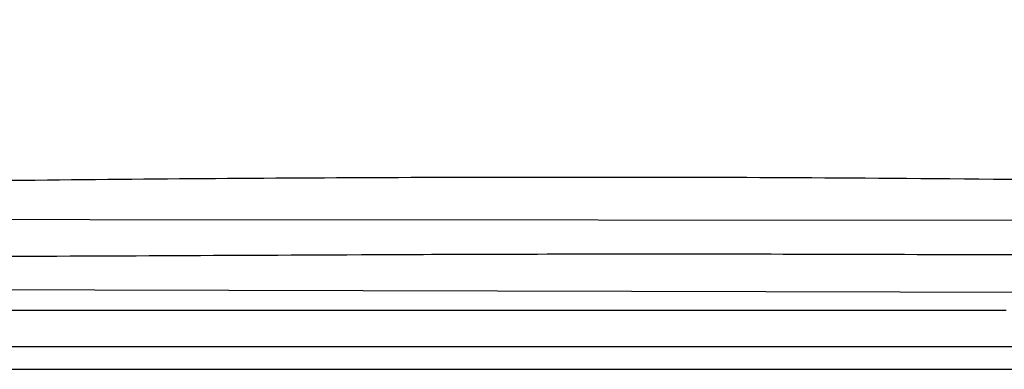
# Model space of a CAD drawing. Units: millimetres. Extents: x 1427 to 3697, y -683 to -389.
# Drawn here: x 3543 to 3556, y -614 to -610 of the extents above; entities that cross this region are included whole.
import ezdxf

# ---------------------------------------------------------------- set-up
doc = ezdxf.new("R2010")
doc.units = ezdxf.units.MM
doc.layers.add('copriwater', color=145, linetype='Continuous')
doc.layers.add('LIVELLO_1', color=160, linetype='Continuous')

msp = doc.modelspace()

# ---------------------------------------------------------------- linework, layer by layer
at = {"layer": 'copriwater'}
msp.add_line((3549.947, -613.983), (3529.597, -613.983), dxfattribs=at)
for points in [[(3570.887, -612.305), (3530.152, -612.281)], [(3529.463, -613.186), (3570.676, -613.289)]]:
    msp.add_lwpolyline(points, dxfattribs=at)
msp.add_rational_spline([(3526.736, -609.87), (3526.871, -609.91), (3526.9, -609.962), (3526.921, -609.997), (3526.935, -610.038), (3526.949, -610.078), (3527.369, -611.283), (3527.958, -611.874), (3528.66, -612.056), (3529.418, -612.035), (3530.176, -612.014), (3534.24, -611.901), (3538.256, -611.815), (3542.222, -611.755), (3546.137, -611.723), (3549.999, -611.722), (3551.734, -611.721), (3553.469, -611.727), (3555.204, -611.739), (3556.939, -611.757), (3558.677, -611.782), (3561.077, -611.817), (3563.478, -611.866), (3565.878, -611.928), (3568.279, -612.003), (3570.68, -612.092), (3570.756, -612.095), (3570.832, -612.097), (3570.886, -612.152), (3570.886, -612.229), (3570.887, -612.305), (3570.888, -612.403), (3570.889, -612.5), (3570.889, -612.598), (3570.89, -612.696), (3570.891, -612.793), (3570.891, -612.793), (3567.905, -612.793), (3559.981, -612.779), (3554.952, -612.734), (3549.947, -612.744), (3545.927, -612.751), (3541.956, -612.793), (3538.016, -612.79), (3534.087, -612.782), (3530.151, -612.766), (3529.301, -612.762), (3528.451, -612.758), (3527.6, -612.744), (3526.749, -612.71), (3525.896, -612.647), (3524.943, -612.577), (3524.156, -612.482), (3523.562, -612.17), (3523.561, -612.17), (3523.561, -612.17), (3523.562, -612.136), (3523.562, -612.102), (3523.562, -612.068), (3523.562, -612.034), (3523.563, -612), (3523.583, -610.725), (3523.786, -610.044), (3524.216, -609.723), (3524.785, -609.605), (3525.415, -609.626), (3525.422, -609.627), (3525.43, -609.627), (3525.437, -609.627), (3525.445, -609.628), (3525.452, -609.628), (3525.46, -609.628), (3525.467, -609.629), (3525.475, -609.629), (3525.482, -609.629), (3525.49, -609.63), (3525.497, -609.63), (3525.505, -609.631), (3525.512, -609.631), (3525.52, -609.631), (3525.528, -609.632), (3525.535, -609.632), (3525.543, -609.633), (3525.55, -609.633), (3525.558, -609.634), (3525.565, -609.635), (3525.573, -609.635), (3525.581, -609.636), (3525.588, -609.636), (3525.596, -609.637), (3525.604, -609.638), (3525.611, -609.638), (3525.619, -609.639), (3525.626, -609.639), (3525.634, -609.64), (3525.642, -609.641), (3525.649, -609.642), (3525.657, -609.642), (3525.665, -609.643), (3525.672, -609.644), (3525.68, -609.645), (3525.688, -609.645), (3525.695, -609.646), (3525.703, -609.647), (3525.711, -609.648), (3525.718, -609.649), (3525.742, -609.651), (3525.765, -609.654), (3525.788, -609.657), (3525.811, -609.66), (3525.834, -609.663), (3525.842, -609.664), (3525.85, -609.665), (3525.858, -609.666), (3525.865, -609.667), (3525.873, -609.668), (3525.881, -609.67), (3525.889, -609.671), (3525.896, -609.672), (3525.904, -609.673), (3525.912, -609.674), (3525.92, -609.675), (3525.928, -609.677), (3525.935, -609.678), (3525.943, -609.679), (3525.951, -609.68), (3525.959, -609.682), (3525.967, -609.683), (3525.974, -609.684), (3525.982, -609.685), (3525.99, -609.687), (3525.998, -609.688), (3526.006, -609.689), (3526.014, -609.691), (3526.021, -609.692), (3526.029, -609.694), (3526.037, -609.695), (3526.045, -609.696), (3526.053, -609.698), (3526.061, -609.699), (3526.069, -609.701), (3526.076, -609.702), (3526.084, -609.704), (3526.092, -609.705), (3526.1, -609.707), (3526.108, -609.708), (3526.116, -609.71), (3526.123, -609.711), (3526.131, -609.713), (3526.139, -609.714), (3526.147, -609.716), (3526.155, -609.717), (3526.163, -609.719), (3526.17, -609.721), (3526.178, -609.722), (3526.186, -609.724), (3526.194, -609.726), (3526.202, -609.727), (3526.21, -609.729), (3526.218, -609.731), (3526.225, -609.732), (3526.233, -609.734), (3526.241, -609.736), (3526.249, -609.738), (3526.257, -609.739), (3526.265, -609.741), (3526.273, -609.743), (3526.281, -609.745), (3526.288, -609.746), (3526.296, -609.748), (3526.304, -609.75), (3526.312, -609.752), (3526.32, -609.754), (3526.328, -609.756), (3526.336, -609.758), (3526.344, -609.759), (3526.351, -609.761), (3526.359, -609.763), (3526.367, -609.765), (3526.375, -609.767), (3526.383, -609.769), (3526.391, -609.771), (3526.399, -609.773), (3526.406, -609.775), (3526.414, -609.777), (3526.422, -609.779), (3526.43, -609.781), (3526.438, -609.783), (3526.446, -609.785), (3526.454, -609.787), (3526.462, -609.789), (3526.469, -609.791), (3526.477, -609.794), (3526.485, -609.796), (3526.493, -609.798), (3526.501, -609.8), (3526.509, -609.802), (3526.517, -609.804), (3526.524, -609.806), (3526.532, -609.809), (3526.54, -609.811), (3526.548, -609.813), (3526.556, -609.815), (3526.564, -609.817), (3526.571, -609.82), (3526.58, -609.822), (3526.587, -609.824), (3526.595, -609.827), (3526.603, -609.829), (3526.611, -609.831), (3526.619, -609.834), (3526.627, -609.836), (3526.634, -609.838), (3526.642, -609.841), (3526.65, -609.843), (3526.658, -609.845), (3526.666, -609.848), (3526.674, -609.85), (3526.681, -609.853), (3526.689, -609.855), (3526.736, -609.87)], [1.00000000006, 1, 1, 1, 1, 1, 1, 1, 1, 1, 1, 1, 1, 1, 1, 1, 1, 1, 1, 1, 1, 0.999975108525, 0.999962662787, 0.999962662787, 0.999975108525, 1, 1, 1, 1, 1, 1, 1, 1, 1, 1, 1, 1, 1, 1, 1, 1, 1, 1, 1, 1, 1, 1, 1, 1, 1, 1, 1, 1, 1, 1, 1, 0.999988955062, 0.999983432593, 0.999983432593, 0.999988955062, 1, 1, 1, 1, 1, 1, 0.999994771778, 0.999992157667, 0.999992157668, 0.999994771781, 1.00000000001, 0.999995021845, 0.999992532766, 0.999992532767, 0.999995021849, 1.00000000001, 0.999995252197, 0.999992878289, 0.99999287829, 0.9999952522, 1.00000000002, 0.999995464146, 0.99999319621, 0.999993196212, 0.999995464149, 1.00000000002, 0.999995658925, 0.999993488376, 0.999993488377, 0.999995658928, 1.00000000003, 0.999995837679, 0.999993756504, 0.999993756504, 0.999995837679, 1.00000000003, 0.999996001454, 0.999994002167, 0.999994002166, 0.999996001451, 1.00000000002, 0.999996151238, 0.999994226845, 0.999994226844, 0.999996151235, 1.00000000002, 0.999967340502, 0.999951010747, 0.999951010755, 0.999967340525, 1.00000000006, 1.00000000006, 1.00000000006, 1.00000000006, 1.00000000006, 1.00000000006, 1.00000000006, 1.00000000006, 1.00000000006, 1.00000000006, 1.00000000006, 1.00000000006, 1.00000000006, 1.00000000006, 1.00000000006, 1.00000000006, 1.00000000006, 1.00000000006, 1.00000000006, 1.00000000006, 1.00000000006, 1.00000000006, 1.00000000006, 1.00000000006, 1.00000000006, 1.00000000006, 1.00000000006, 1.00000000006, 1.00000000006, 1.00000000006, 1.00000000006, 1.00000000006, 1.00000000006, 1.00000000006, 1.00000000006, 1.00000000006, 1.00000000006, 1.00000000006, 1.00000000006, 1.00000000006, 1.00000000006, 1.00000000006, 1.00000000006, 1.00000000006, 1.00000000006, 1.00000000006, 1.00000000006, 1.00000000006, 1.00000000006, 1.00000000006, 1.00000000006, 1.00000000006, 1.00000000006, 1.00000000006, 1.00000000006, 1.00000000006, 1.00000000006, 1.00000000006, 1.00000000006, 1.00000000006, 1.00000000006, 1.00000000006, 1.00000000006, 1.00000000006, 1.00000000006, 1.00000000006, 1.00000000006, 1.00000000006, 1.00000000006, 1.00000000006, 1.00000000006, 1.00000000006, 1.00000000006, 1.00000000006, 1.00000000006, 1.00000000006, 1.00000000006, 1.00000000006, 1.00000000006, 1.00000000006, 1.00000000006, 1.00000000006, 1.00000000006, 1.00000000006, 1.00000000006, 1.00000000006, 1.00000000006, 1.00000000006, 1.00000000006, 1.00000000006, 1.00000000006, 1.00000000006, 1.00000000006, 1.00000000006, 1.00000000006, 1.00000000006, 1.00000000006, 1.00000000006, 1.00000000006, 1.00000000006, 1.00000000006, 1.00000000006, 1.00000000006, 1.00000000006, 1.00000000006, 1.00000000006, 1.00000000006, 1.00000000006, 1.00000000006, 1.00000000006, 1.00000000006], degree=5, knots=[-0.656767, -0.656767, -0.656767, -0.656767, -0.656767, -0.656767, 0, 0, 0, 0, 0, 3.099776, 3.099776, 3.099776, 3.099776, 3.099776, 4.099776, 4.099776, 4.099776, 4.099776, 4.099776, 4.519047, 4.519047, 4.519047, 4.519047, 4.519047, 125.617871, 125.617871, 125.617871, 125.617871, 125.617871, 126.617871, 126.617871, 126.617871, 126.617871, 126.617871, 131.543779, 131.543779, 131.543779, 131.543779, 131.543779, 132.429242, 132.429242, 132.429242, 132.429242, 132.429242, 133.429591, 133.429591, 133.429591, 133.429591, 133.429591, 134.429591, 134.429591, 134.429591, 134.429591, 134.429591, 135.429194, 135.429194, 135.429194, 135.429194, 135.429194, 137.146532, 137.146532, 137.146532, 137.146532, 137.146532, 137.822623, 137.822623, 137.822623, 137.822623, 137.822623, 138.200786, 138.200786, 138.200786, 138.200786, 138.200786, 138.580769, 138.580769, 138.580769, 138.580769, 138.580769, 138.962531, 138.962531, 138.962531, 138.962531, 138.962531, 139.346025, 139.346025, 139.346025, 139.346025, 139.346025, 139.731205, 139.731205, 139.731205, 139.731205, 139.731205, 140.118026, 140.118026, 140.118026, 140.118026, 140.118026, 140.506438, 140.506438, 140.506438, 140.506438, 140.506438, 140.894836, 140.894836, 140.894836, 140.894836, 140.894836, 142.075013, 142.075013, 142.075013, 142.075013, 142.075013, 142.084751, 142.084751, 142.084751, 142.084751, 142.084751, 142.094536, 142.094536, 142.094536, 142.094536, 142.094536, 142.104367, 142.104367, 142.104367, 142.104367, 142.104367, 142.114244, 142.114244, 142.114244, 142.114244, 142.114244, 142.124168, 142.124168, 142.124168, 142.124168, 142.124168, 142.134138, 142.134138, 142.134138, 142.134138, 142.134138, 142.144155, 142.144155, 142.144155, 142.144155, 142.144155, 142.154219, 142.154219, 142.154219, 142.154219, 142.154219, 142.164328, 142.164328, 142.164328, 142.164328, 142.164328, 142.172314, 142.172314, 142.172314, 142.172314, 142.172314, 142.180384, 142.180384, 142.180384, 142.180384, 142.180384, 142.190633, 142.190633, 142.190633, 142.190633, 142.190633, 142.200929, 142.200929, 142.200929, 142.200929, 142.200929, 142.208957, 142.208957, 142.208957, 142.208957, 142.208957, 142.216985, 142.216985, 142.216985, 142.216985, 142.216985, 142.225013, 142.225013, 142.225013, 142.225013, 142.225013, 142.233041, 142.233041, 142.233041, 142.233041, 142.233041, 142.241069, 142.241069, 142.241069, 142.241069, 142.241069, 142.249097, 142.249097, 142.249097, 142.249097, 142.249097, 142.257125, 142.257125, 142.257125, 142.257125, 142.257125, 142.265153, 142.265153, 142.265153, 142.265153, 142.265153, 142.273128, 142.273128, 142.273128, 142.273128, 142.273128, 142.273128], dxfattribs=at)
for points, degree in [([(3544.694, -613.497), (3541.939, -613.497), (3539.204, -613.497), (3536.474, -613.497)], 3), ([(3544.937, -613.497), (3544.896, -613.497), (3544.856, -613.497), (3544.815, -613.497), (3544.775, -613.497), (3544.735, -613.497), (3544.694, -613.497)], 6), ([(3545.014, -613.497), (3545.002, -613.497), (3544.989, -613.497), (3544.976, -613.497), (3544.963, -613.497), (3544.95, -613.497), (3544.937, -613.497)], 6), ([(3545.092, -613.497), (3545.066, -613.497), (3545.04, -613.497), (3545.014, -613.497)], 3), ([(3545.093, -613.497), (3545.093, -613.497), (3545.092, -613.497)], 2), ([(3546.653, -613.497), (3546.132, -613.497), (3545.612, -613.497), (3545.093, -613.497)], 3), ([(3546.658, -613.497), (3546.656, -613.497), (3546.653, -613.497)], 2), ([(3546.809, -613.497), (3546.759, -613.497), (3546.709, -613.497), (3546.658, -613.497)], 3), ([(3546.815, -613.497), (3546.812, -613.497), (3546.809, -613.497)], 2), ([(3546.966, -613.497), (3546.916, -613.497), (3546.865, -613.497), (3546.815, -613.497)], 3), ([(3546.972, -613.497), (3546.969, -613.497), (3546.966, -613.497)], 2), ([(3547.122, -613.497), (3547.072, -613.497), (3547.022, -613.497), (3546.972, -613.497)], 3), ([(3547.128, -613.497), (3547.125, -613.497), (3547.122, -613.497)], 2), ([(3547.279, -613.497), (3547.229, -613.497), (3547.178, -613.497), (3547.128, -613.497)], 3), ([(3547.285, -613.497), (3547.282, -613.497), (3547.279, -613.497)], 2), ([(3547.435, -613.497), (3547.385, -613.497), (3547.335, -613.497), (3547.285, -613.497)], 3), ([(3547.441, -613.497), (3547.438, -613.497), (3547.435, -613.497)], 2), ([(3547.592, -613.497), (3547.542, -613.497), (3547.492, -613.497), (3547.441, -613.497)], 3), ([(3547.598, -613.497), (3547.595, -613.497), (3547.592, -613.497)], 2), ([(3547.749, -613.497), (3547.698, -613.497), (3547.648, -613.497), (3547.598, -613.497)], 3), ([(3547.755, -613.497), (3547.752, -613.497), (3547.749, -613.497)], 2), ([(3547.905, -613.497), (3547.855, -613.497), (3547.805, -613.497), (3547.755, -613.497)], 3), ([(3547.911, -613.497), (3547.908, -613.497), (3547.905, -613.497)], 2), ([(3548.062, -613.497), (3548.012, -613.497), (3547.961, -613.497), (3547.911, -613.497)], 3), ([(3548.068, -613.497), (3548.065, -613.497), (3548.062, -613.497)], 2), ([(3548.219, -613.497), (3548.168, -613.497), (3548.118, -613.497), (3548.068, -613.497)], 3), ([(3548.224, -613.497), (3548.222, -613.497), (3548.219, -613.497)], 2), ([(3548.376, -613.497), (3548.325, -613.497), (3548.275, -613.497), (3548.224, -613.497)], 3), ([(3548.381, -613.497), (3548.378, -613.497), (3548.376, -613.497)], 2), ([(3548.533, -613.497), (3548.482, -613.497), (3548.432, -613.497), (3548.381, -613.497)], 3), ([(3548.538, -613.497), (3548.535, -613.497), (3548.533, -613.497)], 2), ([(3548.69, -613.497), (3548.639, -613.497), (3548.588, -613.497), (3548.538, -613.497)], 3), ([(3548.694, -613.497), (3548.692, -613.497), (3548.69, -613.497)], 2), ([(3548.847, -613.497), (3548.796, -613.497), (3548.745, -613.497), (3548.694, -613.497)], 3), ([(3548.851, -613.497), (3548.849, -613.497), (3548.847, -613.497)], 2), ([(3549.004, -613.497), (3548.953, -613.497), (3548.902, -613.497), (3548.851, -613.497)], 3), ([(3549.008, -613.497), (3549.006, -613.497), (3549.004, -613.497)], 2), ([(3549.161, -613.497), (3549.11, -613.497), (3549.059, -613.497), (3549.008, -613.497)], 3), ([(3549.164, -613.497), (3549.163, -613.497), (3549.161, -613.497)], 2), ([(3549.318, -613.497), (3549.267, -613.497), (3549.215, -613.497), (3549.164, -613.497)], 3), ([(3549.321, -613.497), (3549.319, -613.497), (3549.318, -613.497)], 2), ([(3549.475, -613.497), (3549.424, -613.497), (3549.372, -613.497), (3549.321, -613.497)], 3), ([(3549.477, -613.497), (3549.476, -613.497), (3549.475, -613.497)], 2), ([(3549.633, -613.497), (3549.581, -613.497), (3549.529, -613.497), (3549.477, -613.497)], 3), ([(3549.634, -613.497), (3549.633, -613.497), (3549.633, -613.497)], 2), ([(3549.79, -613.497), (3549.738, -613.497), (3549.686, -613.497), (3549.634, -613.497)], 3), ([(3549.947, -613.497), (3549.921, -613.497), (3549.895, -613.497), (3549.869, -613.497), (3549.842, -613.497), (3549.816, -613.497), (3549.79, -613.497)], 6), ([(3550.022, -613.497), (3550.009, -613.497), (3549.997, -613.497), (3549.985, -613.497), (3549.972, -613.497), (3549.96, -613.497), (3549.947, -613.497)], 6), ([(3550.096, -613.497), (3550.071, -613.497), (3550.047, -613.497), (3550.022, -613.497)], 3), ([(3552.422, -613.497), (3552.035, -613.497), (3551.647, -613.497), (3551.259, -613.497), (3550.871, -613.497), (3550.484, -613.497), (3550.096, -613.497)], 6), ([(3552.468, -613.497), (3552.453, -613.497), (3552.437, -613.497), (3552.422, -613.497)], 3), ([(3552.498, -613.497), (3552.483, -613.497), (3552.468, -613.497)], 2), ([(3552.55, -613.497), (3552.533, -613.497), (3552.515, -613.497), (3552.498, -613.497)], 3), ([(3552.575, -613.497), (3552.562, -613.497), (3552.55, -613.497)], 2), ([(3552.631, -613.497), (3552.612, -613.497), (3552.593, -613.497), (3552.575, -613.497)], 3), ([(3552.651, -613.497), (3552.641, -613.497), (3552.631, -613.497)], 2), ([(3552.712, -613.497), (3552.692, -613.497), (3552.672, -613.497), (3552.651, -613.497)], 3), ([(3552.728, -613.497), (3552.72, -613.497), (3552.712, -613.497)], 2), ([(3552.793, -613.497), (3552.772, -613.497), (3552.75, -613.497), (3552.728, -613.497)], 3), ([(3552.805, -613.497), (3552.799, -613.497), (3552.793, -613.497)], 2), ([(3554.205, -613.497), (3554.188, -613.497), (3554.171, -613.497)], 2), ([(3554.252, -613.497), (3554.236, -613.497), (3554.221, -613.497), (3554.205, -613.497)], 3), ([(3554.284, -613.497), (3554.268, -613.497), (3554.252, -613.497)], 2), ([(3554.333, -613.497), (3554.316, -613.497), (3554.3, -613.497), (3554.284, -613.497)], 3), ([(3554.363, -613.497), (3554.348, -613.497), (3554.333, -613.497)], 2), ([(3554.413, -613.497), (3554.397, -613.497), (3554.38, -613.497), (3554.363, -613.497)], 3), ([(3554.442, -613.497), (3554.428, -613.497), (3554.413, -613.497)], 2), ([(3554.494, -613.497), (3554.477, -613.497), (3554.459, -613.497), (3554.442, -613.497)], 3), ([(3554.521, -613.497), (3554.508, -613.497), (3554.494, -613.497)], 2), ([(3554.575, -613.497), (3554.557, -613.497), (3554.539, -613.497), (3554.521, -613.497)], 3), ([(3554.601, -613.497), (3554.588, -613.497), (3554.575, -613.497)], 2), ([(3554.655, -613.497), (3554.637, -613.497), (3554.619, -613.497), (3554.601, -613.497)], 3), ([(3554.68, -613.497), (3554.668, -613.497), (3554.655, -613.497)], 2), ([(3554.736, -613.497), (3554.717, -613.497), (3554.699, -613.497), (3554.68, -613.497)], 3), ([(3554.76, -613.497), (3554.748, -613.497), (3554.736, -613.497)], 2), ([(3554.816, -613.497), (3554.798, -613.497), (3554.779, -613.497), (3554.76, -613.497)], 3), ([(3554.839, -613.497), (3554.828, -613.497), (3554.816, -613.497)], 2), ([(3554.897, -613.497), (3554.878, -613.497), (3554.859, -613.497), (3554.839, -613.497)], 3), ([(3554.919, -613.497), (3554.908, -613.497), (3554.897, -613.497)], 2), ([(3554.977, -613.497), (3554.958, -613.497), (3554.939, -613.497), (3554.919, -613.497)], 3), ([(3554.999, -613.497), (3554.988, -613.497), (3554.977, -613.497)], 2), ([(3555.058, -613.497), (3555.038, -613.497), (3555.019, -613.497), (3554.999, -613.497)], 3), ([(3555.079, -613.497), (3555.068, -613.497), (3555.058, -613.497)], 2), ([(3555.138, -613.497), (3555.118, -613.497), (3555.099, -613.497), (3555.079, -613.497)], 3), ([(3555.159, -613.497), (3555.149, -613.497), (3555.138, -613.497)], 2), ([(3555.218, -613.497), (3555.199, -613.497), (3555.179, -613.497), (3555.159, -613.497)], 3), ([(3555.24, -613.497), (3555.229, -613.497), (3555.218, -613.497)], 2), ([(3555.299, -613.497), (3555.279, -613.497), (3555.259, -613.497), (3555.24, -613.497)], 3), ([(3555.32, -613.497), (3555.309, -613.497), (3555.299, -613.497)], 2), ([(3555.379, -613.497), (3555.359, -613.497), (3555.34, -613.497), (3555.32, -613.497)], 3), ([(3555.4, -613.497), (3555.39, -613.497), (3555.379, -613.497)], 2), ([(3555.459, -613.497), (3555.439, -613.497), (3555.42, -613.497), (3555.4, -613.497)], 3), ([(3555.481, -613.497), (3555.47, -613.497), (3555.459, -613.497)], 2), ([(3555.539, -613.497), (3555.52, -613.497), (3555.5, -613.497), (3555.481, -613.497)], 3), ([(3555.562, -613.497), (3555.55, -613.497), (3555.539, -613.497)], 2), ([(3555.619, -613.497), (3555.6, -613.497), (3555.581, -613.497), (3555.562, -613.497)], 3), ([(3555.643, -613.497), (3555.631, -613.497), (3555.619, -613.497)], 2), ([(3555.699, -613.497), (3555.68, -613.497), (3555.661, -613.497), (3555.643, -613.497)], 3), ([(3555.723, -613.497), (3555.711, -613.497), (3555.699, -613.497)], 2), ([(3555.779, -613.497), (3555.76, -613.497), (3555.742, -613.497), (3555.723, -613.497)], 3), ([(3555.804, -613.497), (3555.792, -613.497), (3555.779, -613.497)], 2), ([(3555.858, -613.497), (3555.84, -613.497), (3555.822, -613.497), (3555.804, -613.497)], 3), ([(3555.886, -613.497), (3555.872, -613.497), (3555.858, -613.497)], 2), ([(3555.938, -613.497), (3555.921, -613.497), (3555.903, -613.497), (3555.886, -613.497)], 3), ([(3555.967, -613.497), (3555.952, -613.497), (3555.938, -613.497)], 2), ([(3570.891, -613.983), (3570.891, -613.983), (3567.905, -613.983), (3559.981, -613.983), (3554.952, -613.983), (3549.947, -613.983)], 5)]:
    msp.add_open_spline(points, degree=degree, dxfattribs=at)
msp.add_open_spline([(3554.171, -613.497), (3553.972, -613.497), (3553.775, -613.497), (3553.318, -613.497), (3553.06, -613.497), (3552.805, -613.497)], degree=3, knots=[83.733712, 83.733712, 83.733712, 83.733712, 84.355316, 84.355316, 85.176281, 85.176281, 85.176281, 85.176281], dxfattribs=at)
at = {"layer": 'LIVELLO_1', "ltscale": 0.5}
msp.add_lwpolyline([(3514.891, -614.283), (3570.334, -614.283)], dxfattribs=at)

doc.saveas('drawing.dxf')
